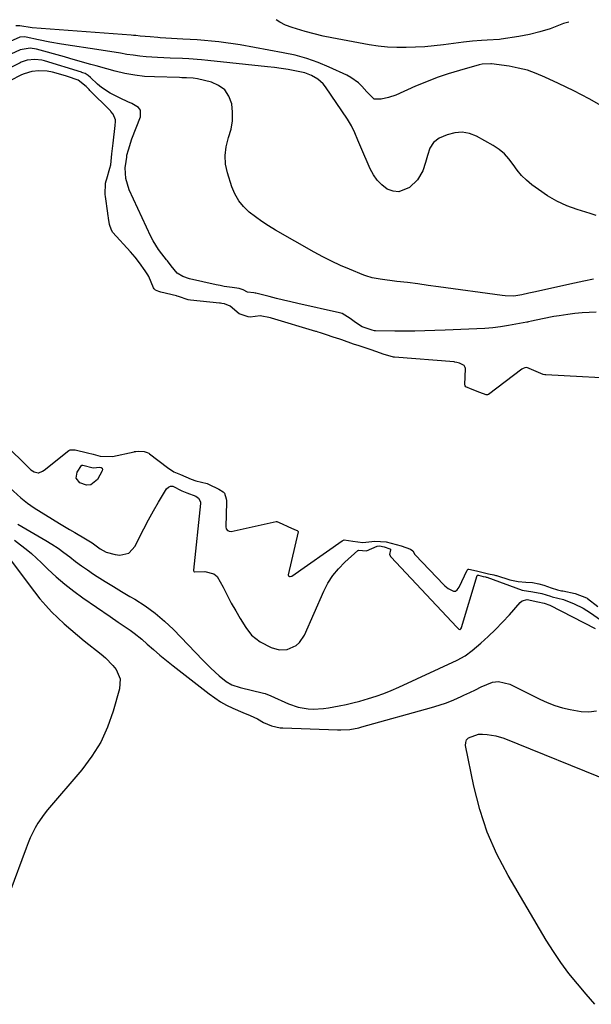
# Model space of a CAD drawing. Units: inches. Extents: x 1915808 to 1921089, y 406073 to 411385.
# Drawn here: x 1916909 to 1917134, y 410989 to 411375 of the extents above; entities that cross this region are included whole.
import ezdxf

# ---------------------------------------------------------------- set-up
doc = ezdxf.new("R2010")
doc.units = ezdxf.units.IN
doc.header["$MEASUREMENT"] = 0
doc.layers.add('7', color=7, linetype='Continuous')
doc.layers.add('8', color=7, linetype='Continuous')

msp = doc.modelspace()

# ---------------------------------------------------------------- linework, layer by layer
at = {"layer": '7', "color": 18}
for points in [[(1917138.74, 411341.04, 1648), (1917132.91, 411344.31, 1648), (1917126.97, 411347.37, 1648), (1917120.96, 411350.31, 1648), (1917115.58, 411352.84, 1648), (1917112.16, 411354.26, 1648), (1917108.69, 411355.47, 1648), (1917105.12, 411356.36, 1648), (1917101.48, 411357.05, 1648), (1917094.57, 411358.04, 1648), (1917094.34, 411358.06, 1648), (1917090.88, 411357.83, 1648), (1917089.73, 411357.57, 1648), (1917082.03, 411355.43, 1648), (1917077.65, 411354.11, 1648), (1917073.31, 411352.66, 1648), (1917069.04, 411351.02, 1648), (1917064.82, 411349.25, 1648), (1917056.98, 411345.77, 1648), (1917054.21, 411344.76, 1648), (1917051.32, 411344.15, 1648), (1917048.54, 411344.15, 1648), (1917045.68, 411347.05, 1648), (1917043.74, 411349.23, 1648), (1917042.41, 411350.54, 1648), (1917039.43, 411352.72, 1648), (1917037.79, 411353.6, 1648), (1917030.91, 411356.74, 1648), (1917026.52, 411358.54, 1648), (1917022.06, 411360.12, 1648), (1917017.5, 411361.37, 1648), (1917012.86, 411362.38, 1648), (1916995.92, 411365.44, 1648), (1916993.14, 411365.9, 1648), (1916990.35, 411366.31, 1648), (1916987.55, 411366.65, 1648), (1916984.75, 411366.94, 1648), (1916981.94, 411367.18, 1648), (1916979.12, 411367.39, 1648), (1916976.31, 411367.59, 1648), (1916973.49, 411367.76, 1648), (1916964.6, 411368.27, 1648), (1916963.58, 411368.34, 1648), (1916960.55, 411368.56, 1648), (1916956.75, 411368.94, 1648), (1916954.98, 411369.12, 1648), (1916954.09, 411369.19, 1648), (1916953.2, 411369.27, 1648), (1916914.36, 411372.17, 1648), (1916909.48, 411372.98, 1648), (1916907.93, 411372.91, 1648)], [(1917135.72, 411298.53, 1646), (1917133.29, 411299.33, 1646), (1917128.26, 411300.86, 1646), (1917124.2, 411302.33, 1646), (1917120.29, 411304.08, 1646), (1917116.58, 411306.23, 1646), (1917113, 411308.65, 1646), (1917110.48, 411310.56, 1646), (1917108.39, 411312.33, 1646), (1917106.43, 411314.23, 1646), (1917104.69, 411316.33, 1646), (1917103.1, 411318.56, 1646), (1917101.46, 411320.74, 1646), (1917099.65, 411322.73, 1646), (1917097.57, 411324.42, 1646), (1917095.3, 411325.93, 1646), (1917088.74, 411329.62, 1646), (1917085.91, 411330.71, 1646), (1917083.05, 411331.26, 1646), (1917080.16, 411331, 1646), (1917077.23, 411330.19, 1646), (1917074.01, 411328.79, 1646), (1917071.78, 411327.21, 1646), (1917070.36, 411324.87, 1646), (1917069.45, 411322.1, 1646), (1917068.68, 411319.29, 1646), (1917067.67, 411316.01, 1646), (1917065.55, 411312.53, 1646), (1917062.4, 411309.51, 1646), (1917058.16, 411307.74, 1646), (1917055.95, 411308.01, 1646), (1917053.7, 411308.86, 1646), (1917051.59, 411310.49, 1646), (1917049.73, 411312.33, 1646), (1917048.22, 411314.47, 1646), (1917046.96, 411316.81, 1646), (1917043.34, 411325.27, 1646), (1917042.13, 411328.11, 1646), (1917040.94, 411330.95, 1646), (1917039.62, 411333.72, 1646), (1917038.02, 411336.34, 1646), (1917029.43, 411349, 1646), (1917028.54, 411350.13, 1646), (1917026.46, 411352.06, 1646), (1917023.98, 411353.5, 1646), (1917021.28, 411354.49, 1646), (1917017.41, 411355.29, 1646), (1917014.74, 411355.76, 1646), (1917012.07, 411356.18, 1646), (1917009.39, 411356.54, 1646), (1917006.7, 411356.86, 1646), (1916983.22, 411359.37, 1646), (1916980.76, 411359.61, 1646), (1916975.83, 411359.96, 1646), (1916973.36, 411360.08, 1646), (1916968.41, 411360.28, 1646), (1916963.47, 411360.53, 1646), (1916959.05, 411360.81, 1646), (1916956.51, 411361.04, 1646), (1916953.99, 411361.36, 1646), (1916951.47, 411361.74, 1646), (1916948.95, 411362.16, 1646), (1916946.44, 411362.56, 1646), (1916943.92, 411362.96, 1646), (1916941.4, 411363.35, 1646), (1916925.82, 411365.7, 1646), (1916921.26, 411366.48, 1646), (1916916.73, 411367.45, 1646), (1916911.97, 411368.54, 1646), (1916911.2, 411368.63, 1646), (1916909.45, 411368.46, 1646), (1916905.69, 411366.84, 1646)], [(1917134.62, 411273.47, 1644), (1917130.9, 411272.7, 1644), (1917127.18, 411271.9, 1644), (1917111.15, 411268.38, 1644), (1917109.31, 411267.96, 1644), (1917106.56, 411267.32, 1644), (1917103.34, 411266.9, 1644), (1917099.9, 411266.93, 1644), (1917098.76, 411267.05, 1644), (1917073.81, 411270.53, 1644), (1917069.73, 411271.09, 1644), (1917065.65, 411271.63, 1644), (1917061.57, 411272.15, 1644), (1917057.48, 411272.66, 1644), (1917050.96, 411273.45, 1644), (1917047.69, 411274.08, 1644), (1917045.31, 411274.84, 1644), (1917044.53, 411275.14, 1644), (1917038.89, 411277.4, 1644), (1917035.33, 411278.92, 1644), (1917031.81, 411280.53, 1644), (1917028.37, 411282.28, 1644), (1917024.97, 411284.12, 1644), (1917009.75, 411292.78, 1644), (1917007.08, 411294.4, 1644), (1917004.46, 411296.1, 1644), (1917001.93, 411297.93, 1644), (1916999.47, 411299.85, 1644), (1916997.28, 411301.99, 1644), (1916995.37, 411304.32, 1644), (1916993.9, 411306.95, 1644), (1916992.72, 411309.78, 1644), (1916990.96, 411315.27, 1644), (1916990.24, 411318.68, 1644), (1916989.99, 411322.09, 1644), (1916990.42, 411325.48, 1644), (1916991.42, 411329.12, 1644), (1916992.35, 411332.38, 1644), (1916992.92, 411335.67, 1644), (1916992.95, 411339.01, 1644), (1916992.61, 411342.38, 1644), (1916991.49, 411345.31, 1644), (1916989.87, 411347.77, 1644), (1916987.5, 411349.52, 1644), (1916984.64, 411350.79, 1644), (1916979.22, 411352.09, 1644), (1916977.48, 411352.41, 1644), (1916974.84, 411352.54, 1644), (1916973.07, 411352.58, 1644), (1916972.18, 411352.6, 1644), (1916962.28, 411352.86, 1644), (1916958.4, 411353.1, 1644), (1916954.54, 411353.53, 1644), (1916950.73, 411354.24, 1644), (1916946.94, 411355.13, 1644), (1916943.56, 411356.05, 1644), (1916939.41, 411357.21, 1644), (1916937.34, 411357.8, 1644), (1916933.2, 411358.99, 1644), (1916929.05, 411360.16, 1644), (1916926.98, 411360.74, 1644), (1916915.96, 411363.77, 1644), (1916913.52, 411364.18, 1644), (1916909.53, 411363.51, 1644), (1916905.96, 411361.85, 1644)], [(1917135.72, 411260.62, 1642), (1917132.92, 411260.48, 1642), (1917130.13, 411260.29, 1642), (1917127.34, 411260.01, 1642), (1917124.56, 411259.67, 1642), (1917121.21, 411259.19, 1642), (1917119.02, 411258.83, 1642), (1917114.68, 411257.98, 1642), (1917110.36, 411257.05, 1642), (1917109.1, 411256.74, 1642), (1917108.78, 411256.67, 1642), (1917108.46, 411256.61, 1642), (1917101.23, 411255.3, 1642), (1917098.15, 411254.82, 1642), (1917095.06, 411254.42, 1642), (1917091.96, 411254.15, 1642), (1917088.85, 411253.98, 1642), (1917085.73, 411253.87, 1642), (1917082.61, 411253.75, 1642), (1917079.49, 411253.62, 1642), (1917076.37, 411253.49, 1642), (1917072.3, 411253.31, 1642), (1917068.37, 411253.18, 1642), (1917064.45, 411253.09, 1642), (1917060.52, 411253.07, 1642), (1917056.6, 411253.11, 1642), (1917049.01, 411253.24, 1642), (1917048.61, 411253.28, 1642), (1917047.77, 411253.53, 1642), (1917045.85, 411254.21, 1642), (1917043.88, 411254.86, 1642), (1917041.22, 411256.51, 1642), (1917039.12, 411258.14, 1642), (1917036.01, 411259.99, 1642), (1917034.98, 411260.3, 1642), (1917018.58, 411264, 1642), (1917015.77, 411264.64, 1642), (1917012.97, 411265.29, 1642), (1917010.17, 411265.97, 1642), (1917007.37, 411266.65, 1642), (1917002.04, 411267.97, 1642), (1917001.78, 411268.04, 1642), (1917001.36, 411268.16, 1642), (1916998.77, 411268.46, 1642), (1916997.16, 411269.28, 1642), (1916995.59, 411269.83, 1642), (1916992.74, 411270.21, 1642), (1916989.6, 411270.69, 1642), (1916988.04, 411270.99, 1642), (1916986.48, 411271.32, 1642), (1916976.02, 411273.67, 1642), (1916973.46, 411274.51, 1642), (1916971.15, 411275.83, 1642), (1916968.92, 411278.76, 1642), (1916967.4, 411280.72, 1642), (1916967.09, 411281.11, 1642), (1916965.16, 411283.48, 1642), (1916963.95, 411285.1, 1642), (1916961.81, 411288.51, 1642), (1916960.89, 411290.3, 1642), (1916952.35, 411308.55, 1642), (1916951.05, 411313.01, 1642), (1916950.81, 411317.23, 1642), (1916951.21, 411319.75, 1642), (1916951.4, 411321.43, 1642), (1916951.49, 411322.13, 1642), (1916952.05, 411324.33, 1642), (1916953.45, 411328.64, 1642), (1916956.85, 411337.25, 1642), (1916956.83, 411339.86, 1642), (1916956.09, 411340.86, 1642), (1916953.44, 411342.39, 1642), (1916951.89, 411343.07, 1642), (1916948.84, 411344.51, 1642), (1916944.95, 411346.49, 1642), (1916941.54, 411348.78, 1642), (1916939.96, 411350.1, 1642), (1916937.18, 411352.61, 1642), (1916936.28, 411353.42, 1642), (1916935.15, 411354.21, 1642), (1916934.25, 411354.5, 1642), (1916933.81, 411354.65, 1642), (1916933.66, 411354.69, 1642), (1916919.16, 411359.15, 1642), (1916918.07, 411359.44, 1642), (1916915.34, 411359.75, 1642), (1916912.34, 411359.45, 1642), (1916909.94, 411358.63, 1642), (1916909.56, 411358.45, 1642), (1916902.01, 411354.67, 1642)], [(1916938.24, 411199.51, 1642), (1916940.8, 411199.79, 1642), (1916941.38, 411199.63, 1642), (1916941.77, 411199.34, 1642), (1916941.88, 411198.87, 1642), (1916941.81, 411198.28, 1642), (1916939.88, 411194.88, 1642), (1916937.26, 411192.79, 1642), (1916935.67, 411192.71, 1642), (1916933, 411193.57, 1642), (1916931.51, 411195.42, 1642), (1916931.9, 411197.76, 1642), (1916933.64, 411200.36, 1642), (1916933.81, 411200.46, 1642), (1916934.24, 411200.48, 1642), (1916938.24, 411199.51, 1642)], [(1916904.06, 411192.96, 1642), (1916909.89, 411187.68, 1642), (1916912.4, 411185.61, 1642), (1916915.1, 411183.77, 1642), (1916925.04, 411177.67, 1642), (1916929, 411175.27, 1642), (1916930.99, 411174.09, 1642), (1916935.28, 411171.59, 1642), (1916937.79, 411169.99, 1642), (1916941.04, 411167.71, 1642), (1916943.37, 411166.36, 1642), (1916946.86, 411165.41, 1642), (1916948.65, 411165.26, 1642), (1916952.24, 411166.05, 1642), (1916954.76, 411168.74, 1642), (1916956.36, 411172.04, 1642), (1916958.14, 411175.59, 1642), (1916959.98, 411179.1, 1642), (1916961.92, 411182.56, 1642), (1916963.91, 411185.98, 1642), (1916967.04, 411191.19, 1642), (1916967.76, 411191.89, 1642), (1916968.56, 411192.31, 1642), (1916969.46, 411192.32, 1642), (1916973.01, 411190.51, 1642), (1916974.97, 411189.66, 1642), (1916978.49, 411188.35, 1642), (1916979.63, 411187.6, 1642), (1916980.3, 411186.42, 1642), (1916980.37, 411185.98, 1642), (1916980.37, 411185.52, 1642), (1916977.56, 411159.33, 1642), (1916977.59, 411159.08, 1642), (1916977.72, 411158.86, 1642), (1916977.93, 411158.71, 1642), (1916978.05, 411158.68, 1642), (1916982.05, 411158.83, 1642), (1916985.55, 411157.94, 1642), (1916986.88, 411156.79, 1642), (1916989.25, 411152.66, 1642), (1916990.83, 411149.52, 1642), (1916992.47, 411146.41, 1642), (1916994.2, 411143.34, 1642), (1916995.99, 411140.31, 1642), (1916998.12, 411136.83, 1642), (1917000.44, 411133.84, 1642), (1917003.82, 411131.13, 1642), (1917008.17, 411128.9, 1642), (1917011.27, 411128.03, 1642), (1917014.34, 411128.19, 1642), (1917017.86, 411129.78, 1642), (1917019.23, 411130.88, 1642), (1917021.24, 411133.83, 1642), (1917028.8, 411151.11, 1642), (1917030.41, 411154.24, 1642), (1917032.27, 411157.19, 1642), (1917034.5, 411159.88, 1642), (1917036.97, 411162.4, 1642), (1917042.14, 411167.02, 1642), (1917042.21, 411167.08, 1642), (1917042.3, 411167.12, 1642), (1917042.38, 411167.14, 1642), (1917045.56, 411166.87, 1642), (1917049.76, 411168.73, 1642), (1917050.63, 411168.81, 1642), (1917052.53, 411168.45, 1642), (1917054.74, 411167.69, 1642), (1917054.91, 411167.56, 1642), (1917054.96, 411167.44, 1642), (1917054.95, 411167.3, 1642), (1917054.56, 411165.4, 1642), (1917055.02, 411164.52, 1642), (1917080.94, 411136.88, 1642), (1917081.07, 411136.75, 1642), (1917081.77, 411136.21, 1642), (1917082.15, 411136.05, 1642), (1917082.27, 411136.05, 1642), (1917082.38, 411136.1, 1642), (1917082.53, 411136.24, 1642), (1917082.8, 411136.7, 1642), (1917082.86, 411136.87, 1642), (1917088.97, 411157.22, 1642), (1917089.01, 411157.28, 1642), (1917089.05, 411157.33, 1642), (1917089.17, 411157.37, 1642), (1917089.47, 411157.34, 1642), (1917091.32, 411156.86, 1642), (1917092.24, 411156.66, 1642), (1917092.52, 411156.59, 1642), (1917092.7, 411156.54, 1642), (1917092.79, 411156.51, 1642), (1917106.66, 411151.47, 1642), (1917110.77, 411150.77, 1642), (1917114.29, 411150.15, 1642), (1917117.74, 411149.06, 1642), (1917118.4, 411148.89, 1642), (1917122.82, 411147.79, 1642), (1917127.06, 411146.16, 1642), (1917130.56, 411144.4, 1642), (1917133.47, 411142.62, 1642), (1917137.35, 411139.79, 1642)], [(1916908.7, 411177.42, 1644), (1916919.61, 411170.99, 1644), (1916922.05, 411169.48, 1644), (1916924.45, 411167.9, 1644), (1916926.77, 411166.23, 1644), (1916929.05, 411164.49, 1644), (1916931.32, 411162.73, 1644), (1916933.63, 411161.02, 1644), (1916935.98, 411159.38, 1644), (1916938.37, 411157.8, 1644), (1916939.84, 411156.86, 1644), (1916943, 411154.86, 1644), (1916946.18, 411152.88, 1644), (1916949.38, 411150.95, 1644), (1916952.59, 411149.04, 1644), (1916954.54, 411147.9, 1644), (1916958.62, 411145.29, 1644), (1916962.54, 411142.46, 1644), (1916966.2, 411139.32, 1644), (1916969.71, 411135.98, 1644), (1916981.32, 411123.93, 1644), (1916984.45, 411120.83, 1644), (1916987.71, 411117.88, 1644), (1916990.41, 411115.61, 1644), (1916992.66, 411114.32, 1644), (1916995.96, 411113.23, 1644), (1917005.05, 411111.09, 1644), (1917005.82, 411110.87, 1644), (1917007.3, 411110.27, 1644), (1917007.67, 411110.11, 1644), (1917008.03, 411109.95, 1644), (1917014.96, 411106.83, 1644), (1917018.71, 411105.51, 1644), (1917022.64, 411104.85, 1644), (1917024.64, 411104.76, 1644), (1917028.62, 411104.97, 1644), (1917030.6, 411105.26, 1644), (1917034.76, 411106.05, 1644), (1917037.49, 411106.61, 1644), (1917040.2, 411107.22, 1644), (1917042.9, 411107.92, 1644), (1917046.32, 411108.89, 1644), (1917049.33, 411109.86, 1644), (1917052.32, 411110.92, 1644), (1917055.26, 411112.1, 1644), (1917058.16, 411113.36, 1644), (1917081.15, 411123.96, 1644), (1917084.23, 411125.66, 1644), (1917087.04, 411127.77, 1644), (1917090.36, 411130.66, 1644), (1917093.3, 411133.33, 1644), (1917096.16, 411136.06, 1644), (1917098.92, 411138.91, 1644), (1917101.6, 411141.84, 1644), (1917105.81, 411146.62, 1644), (1917106.65, 411147.29, 1644), (1917108.57, 411147.85, 1644), (1917112.83, 411146.95, 1644), (1917115.27, 411146.36, 1644), (1917117.49, 411145.57, 1644), (1917135.3, 411136.42, 1644)], [(1916907.42, 411171.06, 1646), (1916909.78, 411169.25, 1646), (1916911.91, 411167.56, 1646), (1916914, 411165.83, 1646), (1916916.03, 411164.02, 1646), (1916918.02, 411162.17, 1646), (1916920.5, 411159.77, 1646), (1916923.77, 411156.76, 1646), (1916927.12, 411153.86, 1646), (1916930.61, 411151.12, 1646), (1916934.2, 411148.5, 1646), (1916944.89, 411141.07, 1646), (1916948.04, 411138.92, 1646), (1916949.64, 411137.86, 1646), (1916952.82, 411135.75, 1646), (1916954.36, 411134.63, 1646), (1916957.3, 411132.2, 1646), (1916959.41, 411130.31, 1646), (1916961.91, 411128.12, 1646), (1916964.44, 411125.96, 1646), (1916967.02, 411123.85, 1646), (1916969.62, 411121.78, 1646), (1916983.77, 411110.76, 1646), (1916985.97, 411109.17, 1646), (1916988.23, 411107.7, 1646), (1916990.59, 411106.39, 1646), (1916993.02, 411105.19, 1646), (1916997.03, 411103.4, 1646), (1916999.93, 411102.23, 1646), (1917002.76, 411100.93, 1646), (1917005.11, 411099.58, 1646), (1917008.25, 411098.22, 1646), (1917011.58, 411097.49, 1646), (1917012.72, 411097.4, 1646), (1917034.2, 411096.64, 1646), (1917035.4, 411096.63, 1646), (1917039.02, 411096.85, 1646), (1917042.58, 411097.49, 1646), (1917043.75, 411097.79, 1646), (1917071.07, 411105.36, 1646), (1917074.04, 411106.27, 1646), (1917076.97, 411107.28, 1646), (1917079.84, 411108.45, 1646), (1917082.67, 411109.72, 1646), (1917083.77, 411110.24, 1646), (1917086.03, 411111.32, 1646), (1917088.28, 411112.41, 1646), (1917090.53, 411113.49, 1646), (1917095.04, 411115.3, 1646), (1917097.28, 411115.6, 1646), (1917101.76, 411114.53, 1646), (1917113.58, 411108.63, 1646), (1917116.47, 411107.34, 1646), (1917119.41, 411106.22, 1646), (1917122.44, 411105.35, 1646), (1917125.52, 411104.65, 1646), (1917129.75, 411103.88, 1646), (1917132.8, 411103.67, 1646), (1917135.85, 411104.07, 1646)], [(1916906.02, 411162.94, 1648), (1916915.23, 411150.78, 1648), (1916917.37, 411148.1, 1648), (1916919.6, 411145.49, 1648), (1916921.95, 411143, 1648), (1916924.38, 411140.58, 1648), (1916926.91, 411138.26, 1648), (1916929.47, 411135.98, 1648), (1916932.1, 411133.77, 1648), (1916934.77, 411131.6, 1648), (1916941.43, 411126.34, 1648), (1916943.03, 411124.96, 1648), (1916945.94, 411121.93, 1648), (1916947.25, 411120.27, 1648), (1916948.78, 411116.65, 1648), (1916948.59, 411112.73, 1648), (1916946.11, 411103.97, 1648), (1916943.91, 411097.76, 1648), (1916941.21, 411091.81, 1648), (1916937.76, 411086.26, 1648), (1916933.8, 411080.98, 1648), (1916920.33, 411065.26, 1648), (1916918.98, 411063.57, 1648), (1916916.54, 411060, 1648), (1916915.45, 411058.13, 1648), (1916913.54, 411054.24, 1648), (1916912.68, 411052.25, 1648), (1916911.88, 411050.23, 1648), (1916899, 411015.72, 1648)], [(1917135.12, 410988.94, 1648), (1917131.71, 410992.96, 1648), (1917128.3, 410996.99, 1648), (1917124.99, 411001.09, 1648), (1917121.84, 411005.3, 1648), (1917118.9, 411009.66, 1648), (1917116.11, 411014.12, 1648), (1917101.15, 411039.48, 1648), (1917096.75, 411047.87, 1648), (1917092.94, 411056.48, 1648), (1917090.01, 411065.44, 1648), (1917087.66, 411074.61, 1648), (1917084.45, 411090.45, 1648), (1917084.5, 411091.69, 1648), (1917084.83, 411092.75, 1648), (1917085.6, 411093.57, 1648), (1917089.44, 411094.97, 1648), (1917091.11, 411095.01, 1648), (1917092.86, 411094.87, 1648), (1917096.24, 411094.35, 1648), (1917099.5, 411093.32, 1648), (1917141.48, 411076.36, 1648)]]:
    msp.add_polyline3d(points, dxfattribs=at)
at = {"layer": '8', "color": 18}
for points in [[(1917124.91, 411374.33, 1650), (1917122.9, 411373.82, 1650), (1917121.55, 411373.27, 1650), (1917117.6, 411371.82, 1650), (1917113.59, 411370.56, 1650), (1917109.5, 411369.57, 1650), (1917105.37, 411368.78, 1650), (1917098.36, 411367.68, 1650), (1917097.69, 411367.59, 1650), (1917092.9, 411367.36, 1650), (1917090.71, 411367.22, 1650), (1917087.16, 411366.92, 1650), (1917083.62, 411366.51, 1650), (1917075.79, 411365.49, 1650), (1917072.13, 411365.07, 1650), (1917068.47, 411364.73, 1650), (1917064.8, 411364.51, 1650), (1917061.13, 411364.37, 1650), (1917057.46, 411364.4, 1650), (1917053.8, 411364.58, 1650), (1917050.16, 411364.98, 1650), (1917046.53, 411365.54, 1650), (1917031.98, 411368.23, 1650), (1917028.46, 411368.93, 1650), (1917024.96, 411369.75, 1650), (1917021.48, 411370.68, 1650), (1917019.76, 411371.18, 1650), (1917016.29, 411372.24, 1650), (1917013.8, 411373.22, 1650), (1917011.45, 411374.42, 1650), (1917010.13, 411375.34, 1650)], [(1917149.59, 411234.12, 1640), (1917115.94, 411235.92, 1640), (1917115.51, 411235.96, 1640), (1917114.88, 411236.11, 1640), (1917110.35, 411238, 1640), (1917108.41, 411238.79, 1640), (1917107.66, 411238.77, 1640), (1917106.99, 411238.52, 1640), (1917106.72, 411238.37, 1640), (1917106.47, 411238.19, 1640), (1917093.48, 411228.27, 1640), (1917092.99, 411228.08, 1640), (1917092.46, 411228.11, 1640), (1917089.98, 411229.09, 1640), (1917087.01, 411230.28, 1640), (1917084.58, 411231.3, 1640), (1917084.27, 411231.66, 1640), (1917084.15, 411232.11, 1640), (1917084.35, 411238.44, 1640), (1917084.31, 411238.86, 1640), (1917084.06, 411239.43, 1640), (1917083.93, 411239.59, 1640), (1917081.99, 411240.55, 1640), (1917081.03, 411240.85, 1640), (1917080.19, 411240.99, 1640), (1917079.9, 411241.01, 1640), (1917056.53, 411242.86, 1640), (1917056.15, 411242.9, 1640), (1917052.11, 411244.04, 1640), (1917049.57, 411244.96, 1640), (1917047.03, 411245.86, 1640), (1917042.66, 411247.29, 1640), (1917040.48, 411248.01, 1640), (1917035.8, 411249.68, 1640), (1917035.04, 411249.94, 1640), (1917032.51, 411250.76, 1640), (1917029.89, 411251.63, 1640), (1917027.49, 411252.43, 1640), (1917026.56, 411252.73, 1640), (1917025.84, 411252.95, 1640), (1917025.6, 411253.03, 1640), (1917008.26, 411258.24, 1640), (1917007.84, 411258.36, 1640), (1917003.81, 411259.1, 1640), (1916999.87, 411258.54, 1640), (1916999.06, 411258.74, 1640), (1916995.5, 411259.97, 1640), (1916992.06, 411262.86, 1640), (1916989.79, 411263.84, 1640), (1916988.75, 411264.03, 1640), (1916988.28, 411264.09, 1640), (1916987.81, 411264.14, 1640), (1916976.5, 411265.25, 1640), (1916975.5, 411265.44, 1640), (1916971.69, 411266.74, 1640), (1916971.22, 411266.87, 1640), (1916970.99, 411266.93, 1640), (1916964.86, 411268.36, 1640), (1916964.74, 411268.39, 1640), (1916964.03, 411268.63, 1640), (1916962.76, 411269.22, 1640), (1916962.21, 411269.66, 1640), (1916961.89, 411270.14, 1640), (1916960.04, 411274.52, 1640), (1916959.71, 411275.21, 1640), (1916958.67, 411276.82, 1640), (1916956.37, 411279.98, 1640), (1916954.69, 411282.16, 1640), (1916953.81, 411283.21, 1640), (1916952.9, 411284.24, 1640), (1916945.94, 411291.87, 1640), (1916945.41, 411292.75, 1640), (1916944.69, 411294.98, 1640), (1916944.24, 411297.41, 1640), (1916944.07, 411298.54, 1640), (1916943.98, 411299.21, 1640), (1916943.95, 411299.44, 1640), (1916943.08, 411305.9, 1640), (1916942.99, 411306.79, 1640), (1916943.14, 411311.21, 1640), (1916943.32, 411312.07, 1640), (1916943.54, 411312.93, 1640), (1916944.77, 411317.08, 1640), (1916945.11, 411318.38, 1640), (1916945.59, 411322.71, 1640), (1916946.06, 411326.87, 1640), (1916946.88, 411333.88, 1640), (1916946.93, 411334.33, 1640), (1916946.99, 411334.81, 1640), (1916946.99, 411336.09, 1640), (1916946.03, 411338.27, 1640), (1916945.2, 411339.37, 1640), (1916945, 411339.58, 1640), (1916944.8, 411339.79, 1640), (1916936.98, 411347.59, 1640), (1916936.67, 411347.91, 1640), (1916935.52, 411349.08, 1640), (1916932.3, 411351.64, 1640), (1916928.19, 411353.04, 1640), (1916927.77, 411353.17, 1640), (1916927.35, 411353.29, 1640), (1916922.3, 411354.7, 1640), (1916920.24, 411355.13, 1640), (1916916.89, 411355.29, 1640), (1916914.23, 411355.02, 1640), (1916911.13, 411354.12, 1640), (1916910.14, 411353.67, 1640), (1916905.49, 411351.32, 1640)], [(1916903.12, 411209.11, 1640), (1916913.34, 411199.12, 1640), (1916913.81, 411198.71, 1640), (1916915.12, 411197.96, 1640), (1916916.69, 411197.57, 1640)], [(1916916.69, 411197.57, 1640), (1916916.94, 411197.56, 1640), (1916918.33, 411198.11, 1640), (1916918.96, 411198.55, 1640), (1916928.64, 411206.22, 1640), (1916929.22, 411206.56, 1640), (1916931.22, 411206.6, 1640), (1916935.96, 411205.37, 1640), (1916938.22, 411204.79, 1640), (1916940.93, 411204.09, 1640), (1916945.87, 411203.94, 1640), (1916954.28, 411205.79, 1640), (1916954.47, 411205.83, 1640), (1916955.02, 411205.91, 1640), (1916956.1, 411205.96, 1640), (1916958.32, 411205.86, 1640), (1916959.45, 411205.49, 1640), (1916960.03, 411205.17, 1640), (1916960.22, 411205.05, 1640), (1916960.4, 411204.92, 1640), (1916967.38, 411199.59, 1640), (1916969.93, 411197.94, 1640), (1916972.51, 411196.83, 1640), (1916976.67, 411195.09, 1640), (1916978.59, 411194.38, 1640), (1916982.96, 411193.27, 1640), (1916983.5, 411193.11, 1640), (1916987.58, 411191.11, 1640), (1916989.31, 411190.1, 1640), (1916989.79, 411189.53, 1640), (1916990.5, 411187.35, 1640), (1916990.57, 411186.71, 1640), (1916990.59, 411186.06, 1640), (1916990.36, 411176.3, 1640), (1916990.51, 411175.54, 1640), (1916990.97, 411174.92, 1640), (1916991.3, 411174.71, 1640), (1916991.65, 411174.56, 1640), (1916992.42, 411174.55, 1640), (1917010.02, 411178.35, 1640), (1917010.32, 411178.38, 1640), (1917012.39, 411177.49, 1640), (1917014.64, 411176.42, 1640), (1917017.31, 411175.27, 1640), (1917018.37, 411174.84, 1640), (1917018.61, 411174.64, 1640), (1917018.66, 411174.55, 1640), (1917018.67, 411174.35, 1640), (1917014.82, 411157.47, 1640), (1917014.9, 411157.06, 1640), (1917015.04, 411156.92, 1640), (1917015.25, 411156.81, 1640), (1917015.51, 411156.79, 1640), (1917016.25, 411157.02, 1640), (1917036.04, 411170.87, 1640), (1917036.53, 411171.12, 1640), (1917036.79, 411171.18, 1640), (1917040.15, 411170.71, 1640), (1917044.04, 411170.11, 1640), (1917048.79, 411170.69, 1640), (1917053.2, 411170.47, 1640), (1917057.23, 411169.45, 1640), (1917059.14, 411168.86, 1640), (1917062.79, 411167.51, 1640), (1917063.72, 411166.89, 1640)], [(1917063.72, 411166.89, 1640), (1917064.48, 411165.52, 1640), (1917064.65, 411165.32, 1640), (1917075.95, 411153.54, 1640), (1917076.33, 411153.16, 1640), (1917077.57, 411152.14, 1640), (1917079.67, 411151.05, 1640), (1917080.44, 411151.13, 1640), (1917081.18, 411151.62, 1640), (1917081.97, 411152.7, 1640), (1917085.02, 411159.29, 1640), (1917085.3, 411159.62, 1640), (1917085.49, 411159.7, 1640), (1917085.71, 411159.74, 1640), (1917088.74, 411159.08, 1640), (1917093.46, 411157.89, 1640), (1917095.49, 411157.47, 1640), (1917096.34, 411157.27, 1640), (1917096.61, 411157.18, 1640), (1917101.81, 411155.58, 1640), (1917102.42, 411155.4, 1640), (1917105.03, 411154.82, 1640), (1917108.11, 411154.61, 1640), (1917110.69, 411154.44, 1640), (1917113.19, 411153.96, 1640), (1917115.14, 411153.37, 1640), (1917118.06, 411152.43, 1640), (1917120.55, 411151.65, 1640), (1917122.13, 411151.26, 1640), (1917122.66, 411151.15, 1640), (1917127.49, 411150.22, 1640), (1917131.83, 411148.52, 1640), (1917132.15, 411148.3, 1640), (1917132.31, 411148.19, 1640), (1917136.34, 411145.07, 1640)]]:
    msp.add_polyline3d(points, dxfattribs=at)

doc.saveas('drawing.dxf')
